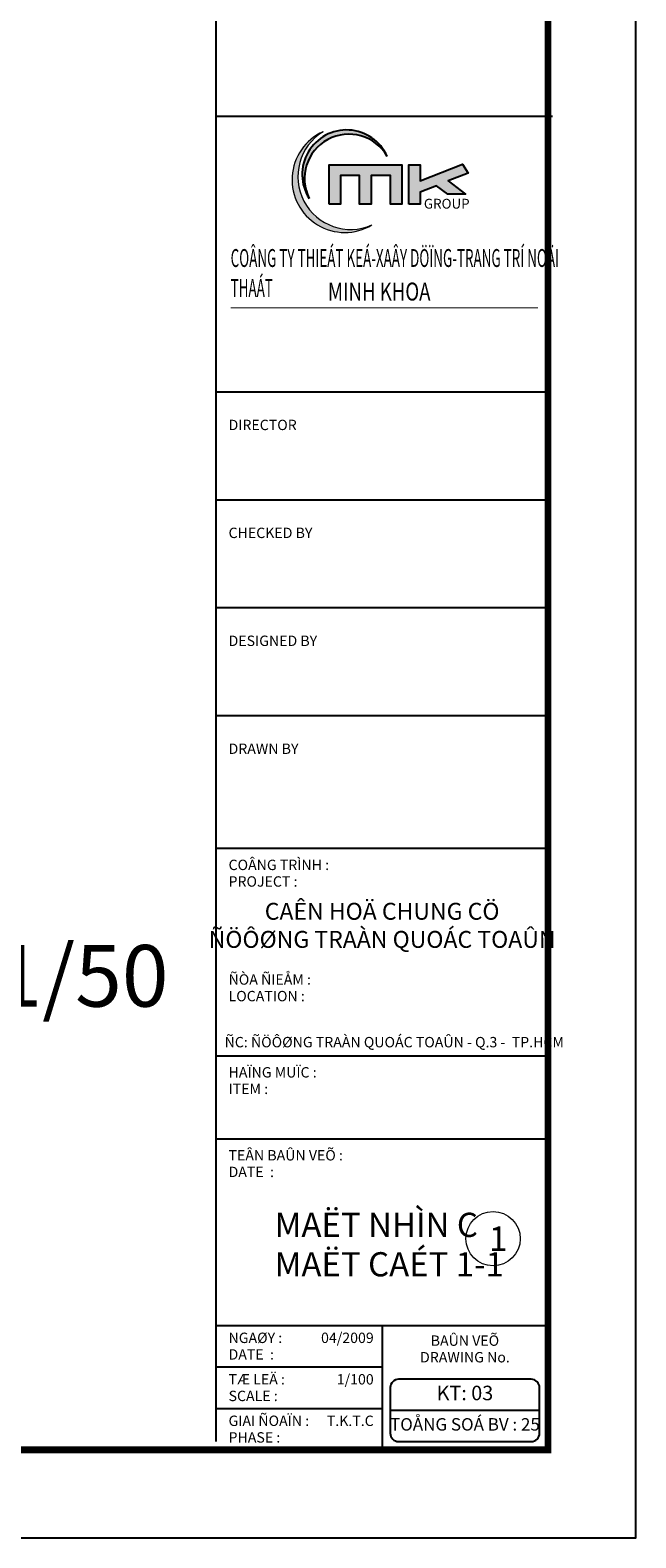
# Model space of a CAD drawing. Extents: x 1658897 to 1721181, y -208622 to -119662.
# Drawn here: x 1670647 to 1672602, y -165686 to -160823 of the extents above; entities that cross this region are included whole.
import ezdxf
from ezdxf.enums import TextEntityAlignment as Align

# ---------------------------------------------------------------- set-up
doc = ezdxf.new("R2010")
doc.units = 0
doc.header["$LTSCALE"] = 100
doc.header["$MEASUREMENT"] = 0
doc.layers.get('DEFPOINTS').update_dxf_attribs({"linetype": 'CONTINUOUS'})
for name, color, linetype in [('CHU', 7, 'CONTINUOUS'), ('CHU XAM', 9, 'CONTINUOUS'), ('DO', 1, 'CONTINUOUS'), ('GROUND FLOORnew$0$FLOOR-HATCH', 251, 'CONTINUOUS'), ('khung', 7, 'CONTINUOUS'), ('TEXT', 254, 'CONTINUOUS')]:
    doc.layers.add(name, color=color, linetype=linetype)
for name, color, linetype, lineweight in [('Dim', 2, 'CONTINUOUS', 0), ('NET THAY', 7, 'CONTINUOUS', 18), ('XAM', 8, 'CONTINUOUS', 9)]:
    doc.layers.add(name, color=color, linetype=linetype, lineweight=lineweight)
doc.styles.add('150', font='VHELVCN.TTF', dxfattribs={"width": 0.7, "height": 150})
doc.styles.add('ENGLISH', font='VNI-HelveI.TTF')
doc.styles.add('style1', font='VHELVCN.TTF')
doc.styles.add('TIEU DE', font='VHELVEN.TTF')
doc.styles.add('VN', font='VNI-HelveB.TTF')

# ---------------------------------------------------------------- blocks, each defined once
blk = doc.blocks.new('KHUNG TEN')
at = {"layer": 'DEFPOINTS', "color": 8}
blk.add_lwpolyline([(0, 0), (20711.72205864778, 0), (20711.72205864778, 14644.65196066003), (0, 14644.65196066003)], close=True, dxfattribs=at)
at = {"layer": 'khung', "color": 61}
for p, q in [((18382.71287485003, 5159.712153323257), (20223.56699329498, 5159.712153314205)), ((18382.71287486516, 4561.04480242412), (20223.56699331012, 4561.044802415068)), ((18382.71287484723, 4561.04480242412), (20223.56699329219, 4561.044802415068)), ((18382.71287486143, 3824.703155046271), (20223.56699330639, 3824.703155037219)), ((18382.71287485585, 2674.169331017911), (20223.5669933008, 2674.16933100883)), ((18382.71287485352, 2213.955801406963), (20223.56699329847, 2213.955801397911)), ((18382.7128748484, 1178.475359780947), (20223.56699329335, 1178.475359771895)), ((19303.13993407087, 1178.475359776407), (19303.13993406761, 488.1550653598679)), ((18382.71287484723, 948.3685949756473), (19303.13993406971, 948.3685949711071)), ((18382.7128748463, 718.2618301703187), (19303.13993406878, 718.2618301657785)), ((20177.54564033006, 706.756491920707), (19349.16128702951, 706.7564919247816))]:
    blk.add_line(p, q, dxfattribs=at)
at = {"layer": 'khung', "lineweight": -3, "const_width": 37.08584498909897}
blk.add_lwpolyline([(1394.728758158162, 488.1550653553568), (20223.56699329242, 488.1550653553568), (20223.56699329242, 14156.49689530471), (1394.728758158162, 14156.49689530471)], close=True, dxfattribs=at)
at = {"layer": 'khung', "color": 61, "const_width": 10.84789034083717}
blk.add_lwpolyline([(18382.7128748449, 488.1550653644081), (20223.56699329033, 488.1550653553568), (20223.56699335761, 14156.49689481017), (18382.71287491196, 14156.49689481923)], close=True, dxfattribs=at)
at = {"layer": 'khung', "color": 61}
blk.add_lwpolyline([(19395.18263999, 534.1764183204214), (20131.52428736724, 534.1764183167834, 0.414213562373095), (20177.54564032936, 580.1977712778898), (20177.54564033076, 833.3152125641354, 0.414213562373095), (20131.5242873691, 879.3365655250673), (19395.18263999186, 879.3365655287053, 0.414213562373095), (19349.16128703021, 833.31521256821), (19349.16128702904, 580.1977712819353, 0.414213562373095)], format="xyb", close=True, dxfattribs=at)
for s, style, p in [('DESIGNED BY', 'ENGLISH', (18451.74490429112, 4975.626741478307)), ('DRAWN BY', 'ENGLISH', (18451.74490428832, 4376.95939057917)), ('COÂNG TRÌNH :', 'VN', (18451.74490430299, 3732.66044912333)), ('PROJECT :', 'ENGLISH', (18451.74490430253, 3640.617743201321)), ('ÑÒA ÑIEÅM :', 'VN', (18451.74490429997, 3096.941982420132)), ('LOCATION :', 'ENGLISH', (18451.7449042995, 3004.899276498734)), ('HAÏNG MUÏC :', 'VN', (18451.7449042974, 2582.126625095261)), ('ITEM :', 'ENGLISH', (18451.74490429694, 2490.083919172932)), ('TEÂN BAÛN VEÕ :', 'VN', (18451.74490429508, 2121.913095483731)), ('DATE  :', 'ENGLISH', (18451.74490429461, 2029.870389562013)), ('NGAØY :', 'VN', (18451.74490429019, 1109.443330339243)), ('DATE  :', 'ENGLISH', (18451.74490428972, 1017.400624416943)), ('TÆ LEÄ :', 'VN', (18451.74490428902, 879.3365655336529)), ('SCALE :', 'ENGLISH', (18451.74490428856, 787.2938596113236)), ('GIAI ÑOAÏN :', 'VN', (18451.74490428786, 649.2298007280333)), ('PHASE :', 'ENGLISH', (18451.74490428739, 557.1870948051219)), ('PHASE :', 'ENGLISH', (18451.74490428739, 557.1870948051219))]:
    blk.add_text(s, height=57.52669120140921, dxfattribs=dict(at, style=style)).set_placement(p, align=Align.MIDDLE_LEFT)
for s, style, p in [('BAÛN VEÕ', 'VN', (19763.35346368165, 1086.432653852447)), ('DRAWING No.', 'ENGLISH', (19763.35346368118, 994.389947929827))]:
    blk.add_text(s, height=57.52669120140921, dxfattribs=dict(at, style=style)).set_placement(p, align=Align.MIDDLE)
at = {"layer": 'khung', "color": 61, "style": 'VN'}
for s, p in [('1/100', (19257.11858110852, 879.3365655296657)), ('T.K.T.C', (19257.11858110735, 649.2298007240461))]:
    blk.add_text(s, height=57.52669120140921, dxfattribs=at).set_placement(p, align=Align.MIDDLE_RIGHT)

msp = doc.modelspace()

# ---------------------------------------------------------------- hatches: boundary and pattern name
at = {"layer": 'CHU', "ltscale": 2}
for points in [[(1671846.950628103, -161257.4243874018), (1671611.45689452, -161257.4243874018), (1671611.45689452, -161383.9115393317), (1671647.999017109, -161383.9115393317), (1671647.999017109, -161291.9208736907), (1671710.255957593, -161291.9208736907), (1671710.255957593, -161383.9115393317), (1671747.474863613, -161383.9115393317), (1671747.474863613, -161291.9208736907), (1671809.731804097, -161291.9208736907), (1671809.731804097, -161383.9115393317), (1671846.950628103, -161383.9115393317)], [(1671905.824061499, -161257.4243874018), (1671868.605237492, -161257.4243874018), (1671868.605237492, -161383.9115393317), (1671905.65962248, -161383.9115393317), (1671905.65962248, -161345.7035174566), (1671958.849780949, -161325.2914843406), (1671995.41798414, -161351.8745910375), (1672052.407463074, -161351.8745910375), (1671995.892929954, -161309.1517124321), (1672060.480967805, -161284.1943848703), (1672041.842030592, -161255.3951352913), (1671905.824061499, -161308.8309170343)]]:
    msp.add_hatch(color=256, dxfattribs=at).paths.add_polyline_path(points)
at = {"layer": 'DO', "ltscale": 2}
msp.add_hatch(color=256, dxfattribs=at).paths.add_polyline_path([(1671799.23944651, -161229.7478684085, 1.07872205543966), (1671547.521527845, -161365.4910176913, -0.9707136010866892)])
at = {"layer": 'XAM', "ltscale": 2}
msp.add_hatch(color=256, dxfattribs=at).paths.add_polyline_path([(1671592.10369326, -161150.2215272394, 1.058721195948457), (1671749.856071825, -161451.1874729337, -0.9335137650031069)])

# ---------------------------------------------------------------- linework, layer by layer
at = {"layer": 'CHU', "ltscale": 2}
for points in [[(1671611.45689452, -161383.9115393318), (1671611.45689452, -161257.4243874018), (1671846.950628103, -161257.4243874018), (1671846.950628103, -161383.9115393318), (1671809.731804097, -161383.9115393318), (1671809.731804097, -161291.9208736907), (1671747.474863613, -161291.9208736907), (1671747.474863613, -161383.9115393318), (1671710.255957593, -161383.9115393318), (1671710.255957593, -161291.9208736907), (1671647.999017109, -161291.9208736907), (1671647.999017109, -161383.9115393318), (1671611.45689452, -161383.9115393318)], [(1671868.605237492, -161383.9115393318), (1671868.605237492, -161257.4243874018), (1671905.824061499, -161257.4243874018), (1671905.824061499, -161308.8309170341), (1672041.842030592, -161255.3951352913), (1672060.480967805, -161284.1943848704), (1671995.892929954, -161309.1517124321), (1672052.407463074, -161351.8745910373), (1671995.41798414, -161351.8745910373), (1671958.849780949, -161325.2914843404), (1671905.65962248, -161345.7035174566), (1671905.65962248, -161383.9115393318), (1671868.605237492, -161383.9115393318)]]:
    msp.add_lwpolyline(points, dxfattribs=at)
at = {"layer": 'DO', "ltscale": 2, "const_width": 3.956363324496259}
msp.add_lwpolyline([(1671294.484543033, -161718.5708764624), (1672285.404056393, -161718.5708764624)], dxfattribs=at)
at = {"layer": 'DO', "ltscale": 2}
for centre, radius, start, end in [((1671668.232455387, -161288.0730913247), 143.4038470583681, 23.99896065966248, 212.6740735864771), ((1671675.398185822, -161301.3610013236), 143.0562779283177, 30.03931508335354, 206.6337191723581)]:
    msp.add_arc(centre, radius, start, end, dxfattribs=at)
at = {"layer": 'khung', "color": 61}
for p, q in [((1671248.93973116, -161100.304631225), (1672333.201749975, -161100.3046312301)), ((1671247.113797228, -161989.1482020637), (1672317.771176164, -161989.1482020688)), ((1671247.113797228, -161989.1482020637), (1672317.771176164, -161989.1482020688)), ((1671247.113797226, -162337.338539552), (1672317.771176162, -162337.3385395573))]:
    msp.add_line(p, q, dxfattribs=at)
at = {"layer": 'NET THAY', "ltscale": 5}
msp.add_circle((1672140.895289093, -164721.3401543457), 87.68032488436438, dxfattribs=at)
at = {"layer": 'XAM', "ltscale": 2}
for centre, radius, start, end in [((1671662.388398522, -161305.2077572129), 170.1783513701282, 114.3938166978392, 300.9290672943752), ((1671681.341215957, -161295.2735700608), 170.303935901943, 121.6002609082162, 293.7226230734581)]:
    msp.add_arc(centre, radius, start, end, dxfattribs=at)

# ---------------------------------------------------------------- block references
at = {"layer": 'GROUND FLOORnew$0$FLOOR-HATCH', "xscale": 0.5816090303706005, "yscale": 0.5816090303924284, "zscale": 0.5816090304000002}
msp.add_blockref('KHUNG TEN', (1660555.561985961, -165686.4640596776), dxfattribs=at)

# ---------------------------------------------------------------- texts
at = {"layer": 'CHU XAM', "ltscale": 2, "insert": (1671917.595237499, -161366.7449691922), "char_height": 31.65090659597007, "width": 1553.478165149141, "attachment_point": 1, "style": '150'}
msp.add_mtext('{\\fVNI-Helve|b0|i0|c0|p2;\\W1;GROUP}', dxfattribs=at)
at = {"layer": 'Dim', "insert": (1668202.565289278, -163899.1504889965), "char_height": 199.017, "attachment_point": 4, "style": 'style1'}
msp.add_mtext('MAËT CAÉT 1-1 TL:1/50', dxfattribs=at)
at = {"layer": 'khung', "color": 61, "style": 'VN', "width": 0.8630513943473753}
msp.add_text('MINH KHOA', height=57.81549846255974, rotation=359.9999999997179, dxfattribs=at).set_placement((1671607.874503904, -161694.8349807478), (1671938.929419767, -161694.8349807494), align=Align.FIT)
at = {"layer": 'khung', "color": 61, "style": 'ENGLISH'}
for s, p in [('DIRECTOR', (1671287.263448937, -162096.2139399573)), ('CHECKED BY', (1671287.263448946, -162444.4042774456)), (' ÑC: ÑÖÔØNG TRAÀN QUOÁC TOAÛN - Q.3 -  TP.HCM', (1671264.244748906, -164087.3216017475))]:
    msp.add_text(s, height=33.45804309177183, dxfattribs=at).set_placement(p, align=Align.MIDDLE_LEFT)
at = {"layer": 'khung', "color": 61}
for s, height, style, p in [('CAÊN HOÄ CHUNG CÖ', 54.51175569329134, 'VN', (1671782.824314379, -163672.2710586821)), ('ÑÖÔØNG TRAÀN QUOÁC TOAÛN', 54.51175569329134, 'VN', (1671782.824314379, -163762.9038379951)), ('KT: 03', 46.84126032848057, 'TIEU DE', (1672050.106831424, -165225.2210370437)), ('TOÅNG SOÁ BV : 25', 40.1496517101262, 'VN', (1672050.106831424, -165325.5951663192))]:
    msp.add_text(s, height=height, dxfattribs=dict(at, style=style)).set_placement(p, align=Align.MIDDLE)
at = {"layer": 'khung', "color": 61, "style": 'VN'}
for s, p in [('MAËT NHÌN C', (1671435.948650785, -164715.7106883157)), ('MAËT CAÉT 1-1', (1671435.948650785, -164842.950758276))]:
    msp.add_text(s, height=78.05092292424784, dxfattribs=at).set_placement(p)
msp.add_text('04/2009', height=33.45804309177183, dxfattribs=at).set_placement((1671755.676052218, -165041.2018000378), align=Align.MIDDLE_RIGHT)
at = {"layer": 'khung', "color": 61, "insert": (1671293.951503017, -161528.8438872203), "char_height": 57.81549846255971, "width": 1100.973443097825, "attachment_point": 1, "style": 'VN'}
msp.add_mtext('{\\W0.55;\\T1.05;COÂNG TY THIEÁT KEÁ-XAÂY DÖÏNG-TRANG TRÍ NOÄI THAÁT\\P                  }', dxfattribs=at)
at = {"layer": 'TEXT', "linetype": 'Continuous', "ltscale": 10, "insert": (1672127.525704137, -164721.5332506105), "char_height": 78.975, "attachment_point": 4, "style": 'style1'}
msp.add_mtext('{\\fVNI-Avo|b0|i0|c0|p2;1}', dxfattribs=at)

doc.saveas('drawing.dxf')
